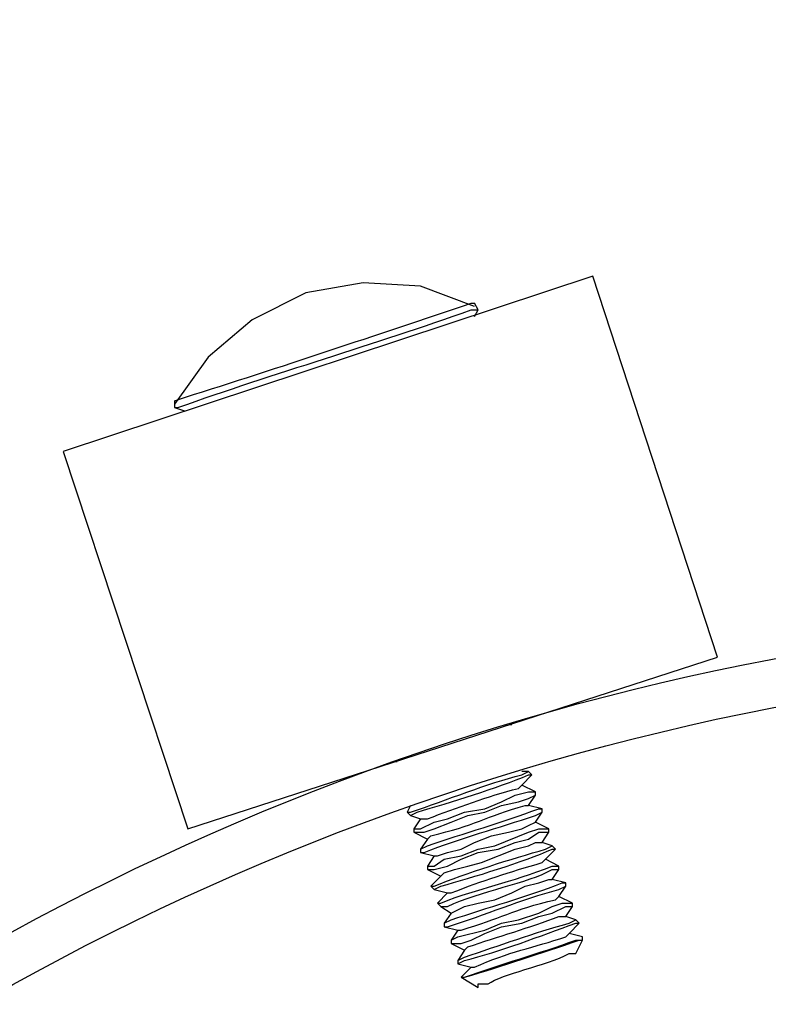
# Model space of a CAD drawing. Units: millimetres. Extents: x -185 to 205, y -143 to 145.
# Drawn here: x -4 to 0, y 27 to 33 of the extents above; entities that cross this region are included whole.
import ezdxf

# ---------------------------------------------------------------- set-up
doc = ezdxf.new("R2010")
doc.units = ezdxf.units.MM
doc.header["$MEASUREMENT"] = 0
doc.layers.add('Camada 1', color=7, linetype='Continuous')

msp = doc.modelspace()

# ---------------------------------------------------------------- linework, layer by layer
at = {"layer": 'Camada 1', "lineweight": 9}
for points in [[(-185.0079, 143.5453), (-185.0079, 143.5453), (-185.0079, -143.4747), (-185.0079, -143.4747), (-185.0079, -143.4747), (-185.0079, -143.4747), (22.1291, -143.4747), (22.1291, -143.4747)], [(205.0091, -130.5631), (205.0091, -130.5631), (205.0091, 143.5453), (205.0091, 143.5453), (205.0091, 143.5453), (205.0091, 143.5453), (-185.0079, 143.5453), (-185.0079, 143.5453)]]:
    msp.add_open_spline(points, degree=3, knots=[0, 0, 0, 0, 0.333333, 0.333333, 0.333333, 0.333333, 1, 1, 1, 1], dxfattribs=at)
at = {"layer": 'Camada 1', "lineweight": 25}
for points, knots in [([(-3.9483, 30.5576), (-3.9483, 30.5576), (-0.6251, 31.6583), (-0.6251, 31.6583), (-0.6251, 31.6583), (-0.6251, 31.6583), (0.1581, 29.2665), (0.1581, 29.2665), (0.1581, 29.2665), (0.1581, 29.2665), (-3.1651, 28.187), (-3.1651, 28.187), (-3.1651, 28.187), (-3.1651, 28.187), (-3.9483, 30.5576), (-3.9483, 30.5576)], [0, 0, 0, 0, 0.2, 0.2, 0.2, 0.2, 0.4, 0.4, 0.4, 0.4, 0.6, 0.6, 0.6, 0.6, 1, 1, 1, 1]), ([(-1.3659, 31.4678), (-1.3659, 31.4678), (-1.7046, 31.5948), (-1.7046, 31.5948), (-1.7046, 31.5948), (-1.7046, 31.5948), (-2.0644, 31.6159), (-2.0644, 31.6159), (-2.0644, 31.6159), (-2.0644, 31.6159), (-2.4243, 31.5524), (-2.4243, 31.5524), (-2.4243, 31.5524), (-2.4243, 31.5524), (-2.7629, 31.3831), (-2.7629, 31.3831), (-2.7629, 31.3831), (-2.7629, 31.3831), (-3.0381, 31.1503), (-3.0381, 31.1503), (-3.0381, 31.1503), (-3.0381, 31.1503), (-3.2498, 30.8539), (-3.2498, 30.8539)], [0, 0, 0, 0, 0.142857, 0.142857, 0.142857, 0.142857, 0.285714, 0.285714, 0.285714, 0.285714, 0.428571, 0.428571, 0.428571, 0.428571, 0.571429, 0.571429, 0.571429, 0.571429, 0.714286, 0.714286, 0.714286, 0.714286, 1, 1, 1, 1]), ([(-3.2498, 30.8751), (-3.2498, 30.8751), (-3.1863, 30.8963), (-3.1863, 30.8963), (-3.1863, 30.8963), (-2.5848, 31.0861), (-1.9837, 31.2882), (-1.3871, 31.4889), (-1.3871, 31.4889), (-1.3871, 31.4889), (-1.3659, 31.4889), (-1.3659, 31.4889)], [0, 0, 0, 0, 0.25, 0.25, 0.25, 0.25, 0.5, 0.5, 0.5, 0.5, 1, 1, 1, 1]), ([(-3.2498, 30.8328), (-3.2498, 30.8328), (-3.2286, 30.8328), (-3.2286, 30.8328), (-3.2286, 30.8328), (-2.6201, 31.0504), (-1.9964, 31.2272), (-1.3871, 31.4466), (-1.3871, 31.4466), (-1.3871, 31.4466), (-1.3448, 31.4466), (-1.3448, 31.4466)], [0, 0, 0, 0, 0.25, 0.25, 0.25, 0.25, 0.5, 0.5, 0.5, 0.5, 1, 1, 1, 1]), ([(20.0971, 13.0528), (20.0971, 13.0528), (20.0759, 13.9841), (20.0759, 13.9841), (20.0759, 13.9841), (20.0759, 13.9841), (19.9912, 14.9154), (19.9912, 14.9154), (19.9912, 14.9154), (19.9912, 14.9154), (19.8642, 15.8468), (19.8642, 15.8468), (19.8642, 15.8468), (18.5505, 23.4788), (12.0446, 29.216), (4.3067, 29.5204), (4.3067, 29.5204), (4.3067, 29.5204), (3.3754, 29.5416), (3.3754, 29.5416), (3.3754, 29.5416), (3.3754, 29.5416), (2.4441, 29.4993), (2.4441, 29.4993), (2.4441, 29.4993), (-5.2444, 29.0005), (-11.6709, 23.0142), (-12.7113, 15.3811), (-12.7113, 15.3811), (-12.7113, 15.3811), (-12.8171, 14.4498), (-12.8171, 14.4498), (-12.8171, 14.4498), (-12.8171, 14.4498), (-12.8806, 13.5184), (-12.8806, 13.5184), (-12.8806, 13.5184), (-12.8806, 13.5184), (-12.8806, 12.5871), (-12.8806, 12.5871), (-12.8806, 12.5871), (-12.8806, 12.5871), (-12.8171, 11.6558), (-12.8171, 11.6558), (-12.8171, 11.6558), (-12.2008, 3.9479), (-6.1489, -2.3386), (1.5127, -3.3091), (1.5127, -3.3091), (1.5127, -3.3091), (2.4441, -3.3937), (2.4441, -3.3937), (2.4441, -3.3937), (2.4441, -3.3937), (3.3754, -3.4361), (3.3754, -3.4361), (3.3754, -3.4361), (11.491, -3.5429), (18.476, 2.2624), (19.8642, 10.2588), (19.8642, 10.2588), (19.8642, 10.2588), (19.9912, 11.1901), (19.9912, 11.1901), (19.9912, 11.1901), (19.9912, 11.1901), (20.0759, 12.1214), (20.0759, 12.1214), (20.0759, 12.1214), (20.0759, 12.1214), (20.0971, 13.0528), (20.0971, 13.0528)], [0, 0, 0, 0, 0.052632, 0.052632, 0.052632, 0.052632, 0.105263, 0.105263, 0.105263, 0.105263, 0.157895, 0.157895, 0.157895, 0.157895, 0.210526, 0.210526, 0.210526, 0.210526, 0.263158, 0.263158, 0.263158, 0.263158, 0.315789, 0.315789, 0.315789, 0.315789, 0.368421, 0.368421, 0.368421, 0.368421, 0.421053, 0.421053, 0.421053, 0.421053, 0.473684, 0.473684, 0.473684, 0.473684, 0.526316, 0.526316, 0.526316, 0.526316, 0.578947, 0.578947, 0.578947, 0.578947, 0.631579, 0.631579, 0.631579, 0.631579, 0.684211, 0.684211, 0.684211, 0.684211, 0.736842, 0.736842, 0.736842, 0.736842, 0.789474, 0.789474, 0.789474, 0.789474, 0.842105, 0.842105, 0.842105, 0.842105, 0.894737, 0.894737, 0.894737, 0.894737, 1, 1, 1, 1]), ([(3.6082, 29.2453), (3.6082, 29.2453), (2.6769, 29.2241), (2.6769, 29.2241), (2.6769, 29.2241), (2.6769, 29.2241), (1.7667, 29.1394), (1.7667, 29.1394), (1.7667, 29.1394), (1.7667, 29.1394), (0.8566, 29.0124), (0.8566, 29.0124), (0.8566, 29.0124), (-6.7377, 27.7096), (-12.3486, 21.2185), (-12.5843, 13.5184), (-12.5843, 13.5184), (-12.5843, 13.5184), (-12.5843, 12.5871), (-12.5843, 12.5871), (-12.5843, 12.5871), (-12.5843, 12.5871), (-12.5208, 11.6769), (-12.5208, 11.6769), (-12.5208, 11.6769), (-11.8992, 4.0284), (-5.8663, -2.189), (1.7667, -3.0339), (1.7667, -3.0339), (1.7667, -3.0339), (2.6769, -3.1186), (2.6769, -3.1186), (2.6769, -3.1186), (2.6769, -3.1186), (3.6082, -3.1397), (3.6082, -3.1397), (3.6082, -3.1397), (3.6082, -3.1397), (4.5396, -3.1186), (4.5396, -3.1186), (4.5396, -3.1186), (4.5396, -3.1186), (5.4497, -3.0339), (5.4497, -3.0339), (5.4497, -3.0339), (13.0828, -2.189), (19.1156, 4.0284), (19.7372, 11.6769), (19.7372, 11.6769), (19.7372, 11.6769), (19.8007, 12.5871), (19.8007, 12.5871), (19.8007, 12.5871), (19.8007, 12.5871), (19.8007, 13.5184), (19.8007, 13.5184), (19.8007, 13.5184), (19.5651, 21.2185), (13.9541, 27.7096), (6.3599, 29.0124), (6.3599, 29.0124), (6.3599, 29.0124), (5.4497, 29.1394), (5.4497, 29.1394), (5.4497, 29.1394), (5.4497, 29.1394), (4.5396, 29.2241), (4.5396, 29.2241), (4.5396, 29.2241), (4.5396, 29.2241), (3.6082, 29.2453), (3.6082, 29.2453)], [0, 0, 0, 0, 0.052632, 0.052632, 0.052632, 0.052632, 0.105263, 0.105263, 0.105263, 0.105263, 0.157895, 0.157895, 0.157895, 0.157895, 0.210526, 0.210526, 0.210526, 0.210526, 0.263158, 0.263158, 0.263158, 0.263158, 0.315789, 0.315789, 0.315789, 0.315789, 0.368421, 0.368421, 0.368421, 0.368421, 0.421053, 0.421053, 0.421053, 0.421053, 0.473684, 0.473684, 0.473684, 0.473684, 0.526316, 0.526316, 0.526316, 0.526316, 0.578947, 0.578947, 0.578947, 0.578947, 0.631579, 0.631579, 0.631579, 0.631579, 0.684211, 0.684211, 0.684211, 0.684211, 0.736842, 0.736842, 0.736842, 0.736842, 0.789474, 0.789474, 0.789474, 0.789474, 0.842105, 0.842105, 0.842105, 0.842105, 0.894737, 0.894737, 0.894737, 0.894737, 1, 1, 1, 1]), ([(-1.7893, 28.2928), (-1.7893, 28.2928), (-1.7681, 28.2928), (-1.7681, 28.2928), (-1.7681, 28.2928), (-1.5388, 28.3676), (-1.2883, 28.4734), (-1.0696, 28.5256), (-1.0696, 28.5256), (-1.0696, 28.5256), (-1.0273, 28.5468), (-1.0273, 28.5468)], [0, 0, 0, 0, 0.25, 0.25, 0.25, 0.25, 0.5, 0.5, 0.5, 0.5, 1, 1, 1, 1]), ([(-1.7681, 28.2716), (-1.7681, 28.2716), (-1.7258, 28.2928), (-1.7258, 28.2928), (-1.7258, 28.2928), (-1.518, 28.3528), (-1.2245, 28.4438), (-1.0273, 28.5256), (-1.0273, 28.5256), (-1.0273, 28.5256), (-1.0061, 28.5256), (-1.0061, 28.5256)], [0, 0, 0, 0, 0.25, 0.25, 0.25, 0.25, 0.5, 0.5, 0.5, 0.5, 1, 1, 1, 1]), ([(-1.7046, 28.2504), (-1.7046, 28.2504), (-1.6623, 28.2504), (-1.6623, 28.2504), (-1.6623, 28.2504), (-1.4746, 28.3203), (-1.2862, 28.3919), (-1.0908, 28.4409), (-1.0908, 28.4409), (-1.0908, 28.4409), (-1.0696, 28.4621), (-1.0696, 28.4621)], [0, 0, 0, 0, 0.25, 0.25, 0.25, 0.25, 0.5, 0.5, 0.5, 0.5, 1, 1, 1, 1]), ([(-1.7469, 28.1869), (-1.7469, 28.1869), (-1.7046, 28.1869), (-1.7046, 28.1869), (-1.7046, 28.1869), (-1.7046, 28.1869), (-1.6199, 28.2293), (-1.6199, 28.2293), (-1.6199, 28.2293), (-1.6199, 28.2293), (-1.5353, 28.2504), (-1.5353, 28.2504), (-1.5353, 28.2504), (-1.5353, 28.2504), (-1.4294, 28.2928), (-1.4294, 28.2928), (-1.4294, 28.2928), (-1.4294, 28.2928), (-1.3024, 28.3139), (-1.3024, 28.3139), (-1.3024, 28.3139), (-1.3024, 28.3139), (-1.1966, 28.3563), (-1.1966, 28.3563), (-1.1966, 28.3563), (-1.1966, 28.3563), (-1.1119, 28.3986), (-1.1119, 28.3986), (-1.1119, 28.3986), (-1.1119, 28.3986), (-1.0273, 28.4198), (-1.0273, 28.4198), (-1.0273, 28.4198), (-1.0273, 28.4198), (-0.9849, 28.4198), (-0.9849, 28.4198)], [0, 0, 0, 0, 0.1, 0.1, 0.1, 0.1, 0.2, 0.2, 0.2, 0.2, 0.3, 0.3, 0.3, 0.3, 0.4, 0.4, 0.4, 0.4, 0.5, 0.5, 0.5, 0.5, 0.6, 0.6, 0.6, 0.6, 0.7, 0.7, 0.7, 0.7, 0.8, 0.8, 0.8, 0.8, 1, 1, 1, 1]), ([(-1.7469, 28.1658), (-1.7469, 28.1658), (-1.6834, 28.1658), (-1.6834, 28.1658), (-1.6834, 28.1658), (-1.6834, 28.1658), (-1.6199, 28.1869), (-1.6199, 28.1869), (-1.6199, 28.1869), (-1.6199, 28.1869), (-1.5141, 28.2293), (-1.5141, 28.2293), (-1.5141, 28.2293), (-1.5141, 28.2293), (-1.4083, 28.2716), (-1.4083, 28.2716), (-1.4083, 28.2716), (-1.4083, 28.2716), (-1.3024, 28.2928), (-1.3024, 28.2928), (-1.3024, 28.2928), (-1.3024, 28.2928), (-1.1966, 28.3351), (-1.1966, 28.3351), (-1.1966, 28.3351), (-1.1966, 28.3351), (-1.0908, 28.3563), (-1.0908, 28.3563), (-1.0908, 28.3563), (-1.0908, 28.3563), (-1.0273, 28.3774), (-1.0273, 28.3774), (-1.0273, 28.3774), (-1.0273, 28.3774), (-0.9849, 28.3986), (-0.9849, 28.3986)], [0, 0, 0, 0, 0.1, 0.1, 0.1, 0.1, 0.2, 0.2, 0.2, 0.2, 0.3, 0.3, 0.3, 0.3, 0.4, 0.4, 0.4, 0.4, 0.5, 0.5, 0.5, 0.5, 0.6, 0.6, 0.6, 0.6, 0.7, 0.7, 0.7, 0.7, 0.8, 0.8, 0.8, 0.8, 1, 1, 1, 1]), ([(-1.6623, 28.1234), (-1.6623, 28.1234), (-1.6411, 28.1446), (-1.6411, 28.1446), (-1.6411, 28.1446), (-1.3645, 28.2067), (-1.3, 28.2639), (-1.0484, 28.3351), (-1.0484, 28.3351), (-1.0484, 28.3351), (-1.0273, 28.3351), (-1.0273, 28.3351)], [0, 0, 0, 0, 0.25, 0.25, 0.25, 0.25, 0.5, 0.5, 0.5, 0.5, 1, 1, 1, 1]), ([(-1.7046, 28.0599), (-1.7046, 28.0599), (-1.6623, 28.0811), (-1.6623, 28.0811), (-1.6623, 28.0811), (-1.4319, 28.1608), (-1.1931, 28.2272), (-0.9638, 28.3139), (-0.9638, 28.3139), (-0.9638, 28.3139), (-0.9426, 28.3139), (-0.9426, 28.3139)], [0, 0, 0, 0, 0.25, 0.25, 0.25, 0.25, 0.5, 0.5, 0.5, 0.5, 1, 1, 1, 1]), ([(-1.7046, 28.0388), (-1.7046, 28.0388), (-1.6834, 28.0388), (-1.6834, 28.0388), (-1.6834, 28.0388), (-1.4552, 28.1291), (-1.216, 28.1926), (-0.9849, 28.2716), (-0.9849, 28.2716), (-0.9849, 28.2716), (-0.9426, 28.2928), (-0.9426, 28.2928)], [0, 0, 0, 0, 0.25, 0.25, 0.25, 0.25, 0.5, 0.5, 0.5, 0.5, 1, 1, 1, 1]), ([(-1.6199, 28.0176), (-1.6199, 28.0176), (-1.5988, 28.0176), (-1.5988, 28.0176), (-1.5988, 28.0176), (-1.5988, 28.0176), (-1.5353, 28.0388), (-1.5353, 28.0388), (-1.5353, 28.0388), (-1.5353, 28.0388), (-1.4506, 28.0599), (-1.4506, 28.0599), (-1.4506, 28.0599), (-1.4506, 28.0599), (-1.3659, 28.1023), (-1.3659, 28.1023), (-1.3659, 28.1023), (-1.3659, 28.1023), (-1.2601, 28.1446), (-1.2601, 28.1446), (-1.2601, 28.1446), (-1.2601, 28.1446), (-1.1543, 28.1658), (-1.1543, 28.1658), (-1.1543, 28.1658), (-1.1543, 28.1658), (-1.0696, 28.1869), (-1.0696, 28.1869), (-1.0696, 28.1869), (-1.0696, 28.1869), (-1.0273, 28.2081), (-1.0273, 28.2081), (-1.0273, 28.2081), (-1.0273, 28.2081), (-0.9849, 28.2293), (-0.9849, 28.2293)], [0, 0, 0, 0, 0.1, 0.1, 0.1, 0.1, 0.2, 0.2, 0.2, 0.2, 0.3, 0.3, 0.3, 0.3, 0.4, 0.4, 0.4, 0.4, 0.5, 0.5, 0.5, 0.5, 0.6, 0.6, 0.6, 0.6, 0.7, 0.7, 0.7, 0.7, 0.8, 0.8, 0.8, 0.8, 1, 1, 1, 1]), ([(-1.6623, 27.9541), (-1.6623, 27.9541), (-1.6199, 27.9541), (-1.6199, 27.9541), (-1.6199, 27.9541), (-1.6199, 27.9541), (-1.5564, 27.9964), (-1.5564, 27.9964), (-1.5564, 27.9964), (-1.5564, 27.9964), (-1.4506, 28.0176), (-1.4506, 28.0176), (-1.4506, 28.0176), (-1.4506, 28.0176), (-1.3448, 28.0599), (-1.3448, 28.0599), (-1.3448, 28.0599), (-1.3448, 28.0599), (-1.2389, 28.0811), (-1.2389, 28.0811), (-1.2389, 28.0811), (-1.2389, 28.0811), (-1.0273, 28.1658), (-1.0273, 28.1658), (-1.0273, 28.1658), (-1.0273, 28.1658), (-0.9638, 28.1869), (-0.9638, 28.1869), (-0.9638, 28.1869), (-0.9638, 28.1869), (-0.9003, 28.1869), (-0.9003, 28.1869)], [0, 0, 0, 0, 0.111111, 0.111111, 0.111111, 0.111111, 0.222222, 0.222222, 0.222222, 0.222222, 0.333333, 0.333333, 0.333333, 0.333333, 0.444444, 0.444444, 0.444444, 0.444444, 0.555556, 0.555556, 0.555556, 0.555556, 0.666667, 0.666667, 0.666667, 0.666667, 0.777778, 0.777778, 0.777778, 0.777778, 1, 1, 1, 1]), ([(-1.6623, 27.9329), (-1.6623, 27.9329), (-1.6199, 27.9329), (-1.6199, 27.9329), (-1.6199, 27.9329), (-1.6199, 27.9329), (-1.5353, 27.9541), (-1.5353, 27.9541), (-1.5353, 27.9541), (-1.5353, 27.9541), (-1.4506, 27.9964), (-1.4506, 27.9964), (-1.4506, 27.9964), (-1.4506, 27.9964), (-1.3448, 28.0388), (-1.3448, 28.0388), (-1.3448, 28.0388), (-1.3448, 28.0388), (-1.2178, 28.0599), (-1.2178, 28.0599), (-1.2178, 28.0599), (-1.2178, 28.0599), (-1.1119, 28.1023), (-1.1119, 28.1023), (-1.1119, 28.1023), (-1.1119, 28.1023), (-1.0273, 28.1234), (-1.0273, 28.1234), (-1.0273, 28.1234), (-1.0273, 28.1234), (-0.9638, 28.1658), (-0.9638, 28.1658), (-0.9638, 28.1658), (-0.9638, 28.1658), (-0.9003, 28.1658), (-0.9003, 28.1658)], [0, 0, 0, 0, 0.1, 0.1, 0.1, 0.1, 0.2, 0.2, 0.2, 0.2, 0.3, 0.3, 0.3, 0.3, 0.4, 0.4, 0.4, 0.4, 0.5, 0.5, 0.5, 0.5, 0.6, 0.6, 0.6, 0.6, 0.7, 0.7, 0.7, 0.7, 0.8, 0.8, 0.8, 0.8, 1, 1, 1, 1]), ([(-1.6411, 27.8271), (-1.6411, 27.8271), (-1.6199, 27.8271), (-1.6199, 27.8271), (-1.6199, 27.8271), (-1.4227, 27.909), (-1.1292, 28), (-0.9214, 28.0599), (-0.9214, 28.0599), (-0.9214, 28.0599), (-0.8791, 28.0811), (-0.8791, 28.0811)], [0, 0, 0, 0, 0.25, 0.25, 0.25, 0.25, 0.5, 0.5, 0.5, 0.5, 1, 1, 1, 1]), ([(-1.5776, 27.8906), (-1.5776, 27.8906), (-1.5564, 27.9118), (-1.5564, 27.9118), (-1.5564, 27.9118), (-1.5564, 27.9118), (-1.4929, 27.9329), (-1.4929, 27.9329), (-1.4929, 27.9329), (-1.4929, 27.9329), (-1.4083, 27.9541), (-1.4083, 27.9541), (-1.4083, 27.9541), (-1.4083, 27.9541), (-1.3236, 27.9753), (-1.3236, 27.9753), (-1.3236, 27.9753), (-1.3236, 27.9753), (-1.1119, 28.0599), (-1.1119, 28.0599), (-1.1119, 28.0599), (-1.1119, 28.0599), (-1.0273, 28.0811), (-1.0273, 28.0811), (-1.0273, 28.0811), (-1.0273, 28.0811), (-0.9849, 28.1023), (-0.9849, 28.1023), (-0.9849, 28.1023), (-0.9849, 28.1023), (-0.9426, 28.1023), (-0.9426, 28.1023)], [0, 0, 0, 0, 0.111111, 0.111111, 0.111111, 0.111111, 0.222222, 0.222222, 0.222222, 0.222222, 0.333333, 0.333333, 0.333333, 0.333333, 0.444444, 0.444444, 0.444444, 0.444444, 0.555556, 0.555556, 0.555556, 0.555556, 0.666667, 0.666667, 0.666667, 0.666667, 0.777778, 0.777778, 0.777778, 0.777778, 1, 1, 1, 1]), ([(-0.8579, 28.0599), (-0.8579, 28.0599), (-0.8791, 28.0811), (-0.8791, 28.0811), (-0.8791, 28.0811), (-0.8791, 28.0811), (-0.9426, 28.1023), (-0.9426, 28.1023)], [0, 0, 0, 0, 0.333333, 0.333333, 0.333333, 0.333333, 1, 1, 1, 1]), ([(-1.6199, 27.8059), (-1.6199, 27.8059), (-1.5776, 27.8271), (-1.5776, 27.8271), (-1.5776, 27.8271), (-1.3804, 27.8821), (-1.0587, 27.9799), (-0.8791, 28.0599), (-0.8791, 28.0599), (-0.8791, 28.0599), (-0.8579, 28.0599), (-0.8579, 28.0599)], [0, 0, 0, 0, 0.25, 0.25, 0.25, 0.25, 0.5, 0.5, 0.5, 0.5, 1, 1, 1, 1]), ([(-1.5988, 27.7213), (-1.5988, 27.7213), (-1.5776, 27.7213), (-1.5776, 27.7213), (-1.5776, 27.7213), (-1.3317, 27.8208), (-1.1469, 27.844), (-0.8791, 27.9541), (-0.8791, 27.9541), (-0.8791, 27.9541), (-0.8368, 27.9541), (-0.8368, 27.9541)], [0, 0, 0, 0, 0.25, 0.25, 0.25, 0.25, 0.5, 0.5, 0.5, 0.5, 1, 1, 1, 1]), ([(-1.5353, 27.7848), (-1.5353, 27.7848), (-1.5141, 27.7848), (-1.5141, 27.7848), (-1.5141, 27.7848), (-1.312, 27.8638), (-1.149, 27.915), (-0.9426, 27.9753), (-0.9426, 27.9753), (-0.9426, 27.9753), (-0.9214, 27.9964), (-0.9214, 27.9964)], [0, 0, 0, 0, 0.25, 0.25, 0.25, 0.25, 0.5, 0.5, 0.5, 0.5, 1, 1, 1, 1]), ([(-1.5776, 27.7001), (-1.5776, 27.7001), (-1.5353, 27.7001), (-1.5353, 27.7001), (-1.5353, 27.7001), (-1.3307, 27.7989), (-1.0312, 27.8448), (-0.8791, 27.9329), (-0.8791, 27.9329), (-0.8791, 27.9329), (-0.8368, 27.9329), (-0.8368, 27.9329)], [0, 0, 0, 0, 0.25, 0.25, 0.25, 0.25, 0.5, 0.5, 0.5, 0.5, 1, 1, 1, 1]), ([(-1.5564, 27.5943), (-1.5564, 27.5943), (-1.5141, 27.6154), (-1.5141, 27.6154), (-1.5141, 27.6154), (-1.283, 27.6945), (-1.0439, 27.758), (-0.8156, 27.8483), (-0.8156, 27.8483), (-0.8156, 27.8483), (-0.7944, 27.8483), (-0.7944, 27.8483)], [0, 0, 0, 0, 0.25, 0.25, 0.25, 0.25, 0.5, 0.5, 0.5, 0.5, 1, 1, 1, 1]), ([(-1.5564, 27.5731), (-1.5564, 27.5731), (-1.5353, 27.5731), (-1.5353, 27.5731), (-1.5353, 27.5731), (-1.3007, 27.6447), (-1.0753, 27.7456), (-0.8368, 27.8059), (-0.8368, 27.8059), (-0.8368, 27.8059), (-0.7944, 27.8271), (-0.7944, 27.8271)], [0, 0, 0, 0, 0.25, 0.25, 0.25, 0.25, 0.5, 0.5, 0.5, 0.5, 1, 1, 1, 1]), ([(-1.5141, 27.6578), (-1.5141, 27.6578), (-1.4294, 27.7001), (-1.4294, 27.7001), (-1.4294, 27.7001), (-1.4294, 27.7001), (-1.3448, 27.7213), (-1.3448, 27.7213), (-1.3448, 27.7213), (-1.3448, 27.7213), (-1.2389, 27.7424), (-1.2389, 27.7424), (-1.2389, 27.7424), (-1.2389, 27.7424), (-1.1331, 27.7848), (-1.1331, 27.7848), (-1.1331, 27.7848), (-1.1331, 27.7848), (-1.0484, 27.8271), (-1.0484, 27.8271), (-1.0484, 27.8271), (-1.0484, 27.8271), (-0.9638, 27.8483), (-0.9638, 27.8483), (-0.9638, 27.8483), (-0.9638, 27.8483), (-0.9003, 27.8694), (-0.9003, 27.8694), (-0.9003, 27.8694), (-0.9003, 27.8694), (-0.8791, 27.8694), (-0.8791, 27.8694)], [0, 0, 0, 0, 0.111111, 0.111111, 0.111111, 0.111111, 0.222222, 0.222222, 0.222222, 0.222222, 0.333333, 0.333333, 0.333333, 0.333333, 0.444444, 0.444444, 0.444444, 0.444444, 0.555556, 0.555556, 0.555556, 0.555556, 0.666667, 0.666667, 0.666667, 0.666667, 0.777778, 0.777778, 0.777778, 0.777778, 1, 1, 1, 1]), ([(-1.4718, 27.5519), (-1.4718, 27.5519), (-1.4506, 27.5519), (-1.4506, 27.5519), (-1.4506, 27.5519), (-1.1991, 27.6232), (-1.1349, 27.6804), (-0.8579, 27.7424), (-0.8579, 27.7424), (-0.8579, 27.7424), (-0.8368, 27.7636), (-0.8368, 27.7636)], [0, 0, 0, 0, 0.25, 0.25, 0.25, 0.25, 0.5, 0.5, 0.5, 0.5, 1, 1, 1, 1]), ([(-1.5141, 27.4884), (-1.5141, 27.4884), (-1.4718, 27.5096), (-1.4718, 27.5096), (-1.4718, 27.5096), (-1.4718, 27.5096), (-1.3024, 27.5519), (-1.3024, 27.5519), (-1.3024, 27.5519), (-1.3024, 27.5519), (-1.1966, 27.5943), (-1.1966, 27.5943), (-1.1966, 27.5943), (-1.1966, 27.5943), (-1.0908, 27.6154), (-1.0908, 27.6154), (-1.0908, 27.6154), (-1.0908, 27.6154), (-0.9638, 27.6578), (-0.9638, 27.6578), (-0.9638, 27.6578), (-0.9638, 27.6578), (-0.8791, 27.7001), (-0.8791, 27.7001), (-0.8791, 27.7001), (-0.8791, 27.7001), (-0.8156, 27.7213), (-0.8156, 27.7213), (-0.8156, 27.7213), (-0.8156, 27.7213), (-0.7521, 27.7213), (-0.7521, 27.7213)], [0, 0, 0, 0, 0.111111, 0.111111, 0.111111, 0.111111, 0.222222, 0.222222, 0.222222, 0.222222, 0.333333, 0.333333, 0.333333, 0.333333, 0.444444, 0.444444, 0.444444, 0.444444, 0.555556, 0.555556, 0.555556, 0.555556, 0.666667, 0.666667, 0.666667, 0.666667, 0.777778, 0.777778, 0.777778, 0.777778, 1, 1, 1, 1]), ([(-1.5141, 27.4673), (-1.5141, 27.4673), (-1.4506, 27.4673), (-1.4506, 27.4673), (-1.4506, 27.4673), (-1.4506, 27.4673), (-1.3871, 27.4884), (-1.3871, 27.4884), (-1.3871, 27.4884), (-1.3871, 27.4884), (-1.3024, 27.5308), (-1.3024, 27.5308), (-1.3024, 27.5308), (-1.3024, 27.5308), (-1.1966, 27.5731), (-1.1966, 27.5731), (-1.1966, 27.5731), (-1.1966, 27.5731), (-1.0696, 27.5943), (-1.0696, 27.5943), (-1.0696, 27.5943), (-1.0696, 27.5943), (-0.9638, 27.6366), (-0.9638, 27.6366), (-0.9638, 27.6366), (-0.9638, 27.6366), (-0.8791, 27.6578), (-0.8791, 27.6578), (-0.8791, 27.6578), (-0.8791, 27.6578), (-0.7944, 27.7001), (-0.7944, 27.7001), (-0.7944, 27.7001), (-0.7944, 27.7001), (-0.7521, 27.7001), (-0.7521, 27.7001)], [0, 0, 0, 0, 0.1, 0.1, 0.1, 0.1, 0.2, 0.2, 0.2, 0.2, 0.3, 0.3, 0.3, 0.3, 0.4, 0.4, 0.4, 0.4, 0.5, 0.5, 0.5, 0.5, 0.6, 0.6, 0.6, 0.6, 0.7, 0.7, 0.7, 0.7, 0.8, 0.8, 0.8, 0.8, 1, 1, 1, 1]), ([(-1.4294, 27.4249), (-1.4294, 27.4249), (-1.4083, 27.4461), (-1.4083, 27.4461), (-1.4083, 27.4461), (-1.2209, 27.51), (-1.0188, 27.5682), (-0.8368, 27.6366), (-0.8368, 27.6366), (-0.8368, 27.6366), (-0.7944, 27.6366), (-0.7944, 27.6366)], [0, 0, 0, 0, 0.25, 0.25, 0.25, 0.25, 0.5, 0.5, 0.5, 0.5, 1, 1, 1, 1]), ([(-1.4718, 27.3614), (-1.4718, 27.3614), (-1.4294, 27.3826), (-1.4294, 27.3826), (-1.4294, 27.3826), (-1.2114, 27.4532), (-0.9909, 27.5368), (-0.7733, 27.5943), (-0.7733, 27.5943), (-0.7733, 27.5943), (-0.7309, 27.6154), (-0.7309, 27.6154)], [0, 0, 0, 0, 0.25, 0.25, 0.25, 0.25, 0.5, 0.5, 0.5, 0.5, 1, 1, 1, 1]), ([(-1.4718, 27.3403), (-1.4718, 27.3403), (-1.4294, 27.3614), (-1.4294, 27.3614), (-1.4294, 27.3614), (-1.209, 27.413), (-0.9535, 27.5174), (-0.7309, 27.5943), (-0.7309, 27.5943), (-0.7309, 27.5943), (-0.7098, 27.5943), (-0.7098, 27.5943)], [0, 0, 0, 0, 0.25, 0.25, 0.25, 0.25, 0.5, 0.5, 0.5, 0.5, 1, 1, 1, 1]), ([(-1.3871, 27.3191), (-1.3871, 27.3191), (-1.3659, 27.3191), (-1.3659, 27.3191), (-1.3659, 27.3191), (-1.1525, 27.4165), (-0.9959, 27.4408), (-0.7944, 27.5096), (-0.7944, 27.5096), (-0.7944, 27.5096), (-0.7733, 27.5308), (-0.7733, 27.5308)], [0, 0, 0, 0, 0.25, 0.25, 0.25, 0.25, 0.5, 0.5, 0.5, 0.5, 1, 1, 1, 1]), ([(-1.4506, 27.2556), (-1.4506, 27.2556), (-1.4294, 27.2556), (-1.4294, 27.2556), (-1.4294, 27.2556), (-1.1994, 27.3392), (-0.962, 27.4048), (-0.7309, 27.4884), (-0.7309, 27.4884), (-0.7309, 27.4884), (-0.6886, 27.4884), (-0.6886, 27.4884), (-0.6886, 27.4884), (-0.6886, 27.4884), (-0.6886, 27.5096), (-0.6886, 27.5096)], [0, 0, 0, 0, 0.2, 0.2, 0.2, 0.2, 0.4, 0.4, 0.4, 0.4, 0.6, 0.6, 0.6, 0.6, 1, 1, 1, 1]), ([(-1.4506, 27.2556), (-1.4506, 27.2556), (-1.4294, 27.2556), (-1.4294, 27.2556), (-1.4294, 27.2556), (-1.1857, 27.3276), (-0.9504, 27.4063), (-0.7098, 27.4884), (-0.7098, 27.4884), (-0.7098, 27.4884), (-0.6886, 27.4884), (-0.6886, 27.4884)], [0, 0, 0, 0, 0.25, 0.25, 0.25, 0.25, 0.5, 0.5, 0.5, 0.5, 1, 1, 1, 1]), ([(-1.3448, 27.1921), (-1.3448, 27.1921), (-1.3448, 27.2133), (-1.3448, 27.2133), (-1.3448, 27.2133), (-1.3448, 27.2133), (-1.2813, 27.2133), (-1.2813, 27.2133), (-1.2813, 27.2133), (-1.1934, 27.2785), (-0.9218, 27.3258), (-0.7733, 27.4038), (-0.7733, 27.4038), (-0.7733, 27.4038), (-0.7309, 27.4038), (-0.7309, 27.4038)], [0, 0, 0, 0, 0.2, 0.2, 0.2, 0.2, 0.4, 0.4, 0.4, 0.4, 0.6, 0.6, 0.6, 0.6, 1, 1, 1, 1])]:
    msp.add_open_spline(points, degree=3, knots=knots, dxfattribs=at)
for points in [[(-1.3448, 31.4466), (-1.3448, 31.4466), (-1.3659, 31.4889), (-1.3659, 31.4889)], [(-1.3659, 31.4043), (-1.3659, 31.4043), (-1.3448, 31.4466), (-1.3448, 31.4466)], [(-3.2498, 30.8751), (-3.2498, 30.8751), (-3.2498, 30.8328), (-3.2498, 30.8328)], [(-3.2498, 30.8328), (-3.2498, 30.8328), (-3.1863, 30.8116), (-3.1863, 30.8116)], [(-1.1543, 28.8431), (-1.1543, 28.8431), (-1.1331, 28.8431), (-1.1331, 28.8431)], [(-1.8739, 28.6103), (-1.8739, 28.6103), (-1.8528, 28.6103), (-1.8528, 28.6103)], [(-1.0273, 28.5468), (-1.0273, 28.5468), (-1.0696, 28.5468), (-1.0696, 28.5468)], [(-1.0696, 28.4621), (-1.0696, 28.4621), (-1.0061, 28.5256), (-1.0061, 28.5256)], [(-1.0061, 28.5256), (-1.0061, 28.5256), (-1.0273, 28.5468), (-1.0273, 28.5468)], [(-0.9849, 28.4198), (-0.9849, 28.4198), (-1.0696, 28.4621), (-1.0696, 28.4621)], [(-1.0273, 28.3351), (-1.0273, 28.3351), (-0.9849, 28.3986), (-0.9849, 28.3986)], [(-0.9849, 28.3986), (-0.9849, 28.3986), (-0.9849, 28.4198), (-0.9849, 28.4198)], [(-1.7681, 28.3351), (-1.7681, 28.3351), (-1.7893, 28.2928), (-1.7893, 28.2928)], [(-0.9426, 28.3139), (-0.9426, 28.3139), (-1.0273, 28.3351), (-1.0273, 28.3351)], [(-1.7893, 28.2928), (-1.7893, 28.2928), (-1.7681, 28.2716), (-1.7681, 28.2716)], [(-1.7681, 28.2716), (-1.7681, 28.2716), (-1.7046, 28.2504), (-1.7046, 28.2504)], [(-0.9849, 28.2293), (-0.9849, 28.2293), (-0.9426, 28.2928), (-0.9426, 28.2928)], [(-0.9426, 28.2928), (-0.9426, 28.2928), (-0.9426, 28.314), (-0.9426, 28.314)], [(-1.7046, 28.2505), (-1.7046, 28.2505), (-1.7469, 28.187), (-1.7469, 28.187)], [(-0.9003, 28.1869), (-0.9003, 28.1869), (-0.9849, 28.2293), (-0.9849, 28.2293)], [(-1.7469, 28.1869), (-1.7469, 28.1869), (-1.7469, 28.1658), (-1.7469, 28.1658)], [(-1.7469, 28.1658), (-1.7469, 28.1658), (-1.6623, 28.1235), (-1.6623, 28.1235)], [(-0.9426, 28.1023), (-0.9426, 28.1023), (-0.9003, 28.1658), (-0.9003, 28.1658)], [(-0.9003, 28.1658), (-0.9003, 28.1658), (-0.9003, 28.187), (-0.9003, 28.187)], [(-1.6623, 28.1234), (-1.6623, 28.1234), (-1.7046, 28.0599), (-1.7046, 28.0599)], [(-1.7046, 28.06), (-1.7046, 28.06), (-1.7046, 28.0388), (-1.7046, 28.0388)], [(-1.7046, 28.0388), (-1.7046, 28.0388), (-1.6199, 28.0176), (-1.6199, 28.0176)], [(-1.6199, 28.0176), (-1.6199, 28.0176), (-1.6623, 27.9541), (-1.6623, 27.9541)], [(-0.9214, 27.9964), (-0.9214, 27.9964), (-0.8579, 28.0599), (-0.8579, 28.0599)], [(-1.6623, 27.9541), (-1.6623, 27.9541), (-1.6623, 27.9329), (-1.6623, 27.9329)], [(-0.8368, 27.9541), (-0.8368, 27.9541), (-0.9214, 27.9964), (-0.9214, 27.9964)], [(-0.8368, 27.9329), (-0.8368, 27.9329), (-0.8368, 27.9541), (-0.8368, 27.9541)], [(-1.6623, 27.9329), (-1.6623, 27.9329), (-1.5776, 27.8906), (-1.5776, 27.8906)], [(-1.5776, 27.8906), (-1.5776, 27.8906), (-1.6411, 27.8271), (-1.6411, 27.8271)], [(-0.8791, 27.8694), (-0.8791, 27.8694), (-0.8368, 27.9329), (-0.8368, 27.9329)], [(-1.6411, 27.8271), (-1.6411, 27.8271), (-1.6199, 27.8059), (-1.6199, 27.8059)], [(-0.7944, 27.8483), (-0.7944, 27.8483), (-0.8791, 27.8694), (-0.8791, 27.8694)], [(-0.8368, 27.7636), (-0.8368, 27.7636), (-0.7944, 27.8271), (-0.7944, 27.8271)], [(-0.7944, 27.8271), (-0.7944, 27.8271), (-0.7944, 27.8483), (-0.7944, 27.8483)], [(-1.6199, 27.8059), (-1.6199, 27.8059), (-1.5353, 27.7848), (-1.5353, 27.7848)], [(-1.5353, 27.7848), (-1.5353, 27.7848), (-1.5988, 27.7213), (-1.5988, 27.7213)], [(-0.7521, 27.7213), (-0.7521, 27.7213), (-0.8368, 27.7636), (-0.8368, 27.7636)], [(-1.5988, 27.7213), (-1.5988, 27.7213), (-1.5776, 27.7001), (-1.5776, 27.7001)], [(-1.5776, 27.7001), (-1.5776, 27.7001), (-1.5141, 27.6578), (-1.5141, 27.6578)], [(-0.7944, 27.6366), (-0.7944, 27.6366), (-0.7521, 27.7001), (-0.7521, 27.7001)], [(-0.7521, 27.7001), (-0.7521, 27.7001), (-0.7521, 27.7213), (-0.7521, 27.7213)], [(-1.5141, 27.6578), (-1.5141, 27.6578), (-1.5564, 27.5943), (-1.5564, 27.5943)], [(-0.7309, 27.6154), (-0.7309, 27.6154), (-0.7944, 27.6366), (-0.7944, 27.6366)], [(-1.5564, 27.5943), (-1.5564, 27.5943), (-1.5564, 27.5731), (-1.5564, 27.5731)], [(-0.7733, 27.5308), (-0.7733, 27.5308), (-0.7098, 27.5943), (-0.7098, 27.5943)], [(-0.7098, 27.5943), (-0.7098, 27.5943), (-0.7309, 27.6154), (-0.7309, 27.6154)], [(-1.5564, 27.5731), (-1.5564, 27.5731), (-1.4718, 27.5519), (-1.4718, 27.5519)], [(-1.4718, 27.5519), (-1.4718, 27.5519), (-1.5141, 27.4884), (-1.5141, 27.4884)], [(-0.6886, 27.5096), (-0.6886, 27.5096), (-0.7733, 27.5308), (-0.7733, 27.5308)], [(-1.5141, 27.4884), (-1.5141, 27.4884), (-1.5141, 27.4673), (-1.5141, 27.4673)], [(-1.5141, 27.4673), (-1.5141, 27.4673), (-1.4294, 27.4249), (-1.4294, 27.4249)], [(-0.7309, 27.4038), (-0.7309, 27.4038), (-0.6886, 27.4884), (-0.6886, 27.4884)], [(-0.6886, 27.4884), (-0.6886, 27.4884), (-0.6886, 27.5096), (-0.6886, 27.5096)], [(-1.4294, 27.4249), (-1.4294, 27.4249), (-1.4718, 27.3614), (-1.4718, 27.3614)], [(-1.4718, 27.3614), (-1.4718, 27.3614), (-1.4718, 27.3403), (-1.4718, 27.3403)], [(-1.4718, 27.3403), (-1.4718, 27.3403), (-1.3871, 27.3191), (-1.3871, 27.3191)], [(-1.3871, 27.3191), (-1.3871, 27.3191), (-1.4506, 27.2556), (-1.4506, 27.2556)], [(-1.4506, 27.2556), (-1.4506, 27.2556), (-1.3448, 27.1921), (-1.3448, 27.1921)], [(-1.4506, 27.2556), (-1.4506, 27.2556), (-1.4294, 27.2556), (-1.4294, 27.2556)]]:
    msp.add_open_spline(points, degree=3, dxfattribs=at)

doc.saveas('drawing.dxf')
